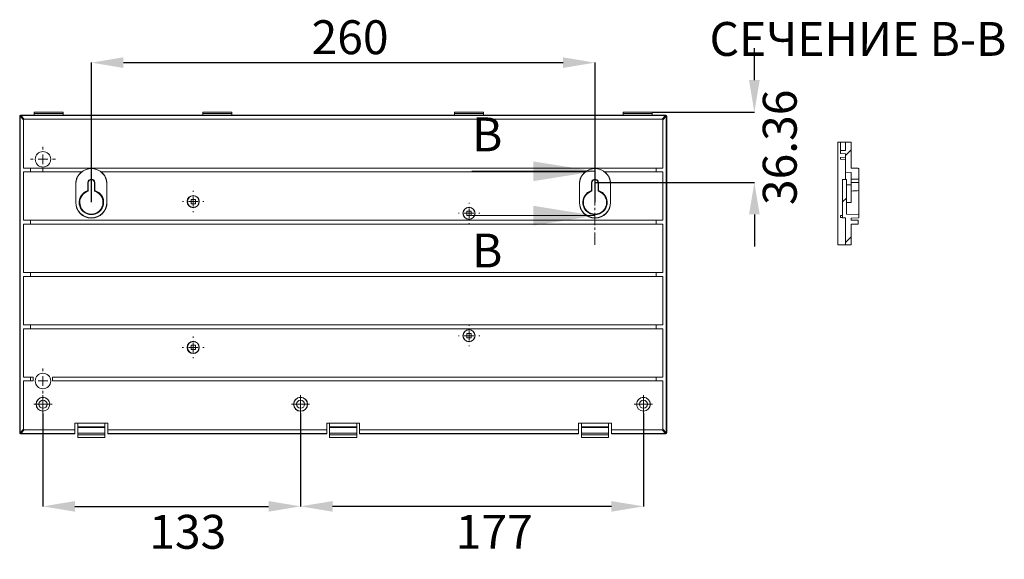
# Model space of a CAD drawing. Units: millimetres. Extents: x 252 to 1448, y -113 to 240.
# Drawn here: x 940 to 1448, y -39 to 240 of the extents above; entities that cross this region are included whole.
import ezdxf

# ---------------------------------------------------------------- set-up
doc = ezdxf.new("R2010")
doc.units = ezdxf.units.MM
doc.header["$MEASUREMENT"] = 0
doc.linetypes.add('CENTER', pattern=[10.16, 6.35, -1.27, 1.27, -1.27])
doc.styles.add('SLDTEXTSTYLE0', font='TXT', dxfattribs={"width": 0.663})
doc.styles.add('SLDTEXTSTYLE1', font='TXT', dxfattribs={"width": 0.75})
doc.dimstyles.new('SLDDIMSTYLE0', dxfattribs={"dimtxt": 17.5, "dimasz": 16.51, "dimexe": 0, "dimexo": 0.0625, "dimgap": 4.375, "dimtad": 2, "dimrnd": 1e-09, "dimzin": 12, "dimdsep": 46, "dimtxsty": 'SLDTEXTSTYLE0', "dimsah": 1, "dimcen": 0.09, "dimadec": 0, "dimazin": 0, "dimtfac": 1, "dimtofl": 0, "dimtmove": 0, "dimatfit": 3, "dimfxl": 0, "dimtolj": 1, "dimtzin": 12, "dimarcsym": 0})
doc.dimstyles.new('SLDDIMSTYLE1', dxfattribs={"dimtxt": 17.5, "dimasz": 16.51, "dimexe": 0, "dimexo": 0.0625, "dimgap": 4.375, "dimtad": 2, "dimrnd": 1e-09, "dimzin": 12, "dimdsep": 46, "dimtxsty": 'SLDTEXTSTYLE0', "dimsah": 1, "dimcen": 0.09, "dimadec": 0, "dimazin": 0, "dimtfac": 1, "dimtofl": 0, "dimtmove": 0, "dimatfit": 3, "dimfxl": 0, "dimtolj": 1, "dimtzin": 12, "dimarcsym": 0})
pattern_1 = [(45, (713.704, -617.7), (-11.22532, 11.22532), [])]

# ---------------------------------------------------------------- blocks, each defined once
blk = doc.blocks.new('SW_CENTERMARKSYMBOL_8')
at = {"color": 0, "linetype": 'Continuous', "lineweight": 0}
for p, q in [((0, 5), (0, 6.5)), ((-5, 0), (-6.5, 0)), ((0, 0), (-2.5, 0)), ((0, 0), (0, 2.5)), ((0, 0), (0, -2.5)), ((0, 0), (2.5, 0)), ((5, 0), (6.5, 0)), ((0, -5), (0, -6.5))]:
    blk.add_line(p, q, dxfattribs=at)
blk = doc.blocks.new('SW_CENTERMARKSYMBOL_7')
at = {"color": 0, "linetype": 'Continuous', "lineweight": 0}
for p, q in [((-2.5, 0), (-4.76, 0)), ((0, 0), (-2.5, 0)), ((0, 2.5), (0, 4.76)), ((0, 0), (0, 2.5)), ((0, 0), (0, -2.5)), ((0, 0), (2.5, 0)), ((2.5, 0), (4.76, 0)), ((0, -2.5), (0, -4.76))]:
    blk.add_line(p, q, dxfattribs=at)
blk = doc.blocks.new('SW_CENTERMARKSYMBOL_6')
at = {"color": 0, "linetype": 'Continuous', "lineweight": 0}
for p, q in [((-2.5, 0), (-4.76, 0)), ((0, 0), (-2.5, 0)), ((0, 2.5), (0, 4.76)), ((0, 0), (0, 2.5)), ((0, 0), (0, -2.5)), ((0, 0), (2.5, 0)), ((2.5, 0), (4.76, 0)), ((0, -2.5), (0, -4.76))]:
    blk.add_line(p, q, dxfattribs=at)
blk = doc.blocks.new('SW_CENTERMARKSYMBOL_5')
at = {"color": 0, "linetype": 'Continuous', "lineweight": 0}
for p, q in [((-2.5, 0), (-4.6, 0)), ((0, 0), (-2.5, 0)), ((0, 2.5), (0, 4.6)), ((0, 0), (0, 2.5)), ((0, 0), (0, -2.5)), ((0, 0), (2.5, 0)), ((2.5, 0), (4.6, 0)), ((0, -2.5), (0, -4.6))]:
    blk.add_line(p, q, dxfattribs=at)
blk = doc.blocks.new('SW_CENTERMARKSYMBOL_4')
at = {"color": 0, "linetype": 'Continuous', "lineweight": 0}
for p, q in [((0, 5), (0, 6.5)), ((-5, 0), (-6.5, 0)), ((0, 0), (-2.5, 0)), ((0, 0), (0, 2.5)), ((0, 0), (0, -2.5)), ((0, 0), (2.5, 0)), ((5, 0), (6.5, 0)), ((0, -5), (0, -6.5))]:
    blk.add_line(p, q, dxfattribs=at)
blk = doc.blocks.new('SW_CENTERMARKSYMBOL_3')
at = {"color": 0, "linetype": 'Continuous', "lineweight": 0}
for p, q in [((0, 5), (0, 5.64)), ((-5, 0), (-5.64, 0)), ((0, 0), (-2.5, 0)), ((0, 0), (0, 2.5)), ((0, 0), (0, -2.5)), ((0, 0), (2.5, 0)), ((5, 0), (5.64, 0)), ((0, -5), (0, -5.64))]:
    blk.add_line(p, q, dxfattribs=at)
blk = doc.blocks.new('SW_CENTERMARKSYMBOL_2')
at = {"color": 0, "linetype": 'Continuous', "lineweight": 0}
for p, q in [((0, 5), (0, 5.5)), ((-5, 0), (-5.5, 0)), ((0, 0), (-2.5, 0)), ((0, 0), (0, 2.5)), ((0, 0), (0, -2.5)), ((0, 0), (2.5, 0)), ((5, 0), (5.5, 0)), ((0, -5), (0, -5.5))]:
    blk.add_line(p, q, dxfattribs=at)
blk = doc.blocks.new('SW_CENTERMARKSYMBOL_1')
at = {"color": 0, "linetype": 'Continuous', "lineweight": 0}
for p, q in [((0, 5), (0, 5.5)), ((-5, 0), (-5.5, 0)), ((0, 0), (-2.5, 0)), ((0, 0), (0, 2.5)), ((0, 0), (0, -2.5)), ((0, 0), (2.5, 0)), ((5, 0), (5.5, 0)), ((0, -5), (0, -5.5))]:
    blk.add_line(p, q, dxfattribs=at)
blk = doc.blocks.new('SW_CENTERMARKSYMBOL_0')
at = {"color": 0, "linetype": 'Continuous', "lineweight": 0}
for p, q in [((0, 5), (0, 5.5)), ((-5, 0), (-5.5, 0)), ((0, 0), (-2.5, 0)), ((0, 0), (0, 2.5)), ((0, 0), (0, -2.5)), ((0, 0), (2.5, 0)), ((5, 0), (5.5, 0)), ((0, -5), (0, -5.5))]:
    blk.add_line(p, q, dxfattribs=at)
blk = doc.blocks.new('*D10')
at = {"color": 0, "linetype": 'Continuous', "lineweight": -2}
for p, q in [((1319.41, 208.67), (1319.41, 225.18)), ((1266.71, 192.16), (1319.41, 192.16)), ((1237.21, 155.8), (1319.41, 155.8)), ((1319.41, 139.29), (1319.41, 122.78))]:
    blk.add_line(p, q, dxfattribs=at)
at = {"color": 0, "linetype": 'Continuous', "lineweight": 0}
for points in [[(1316.66, 208.67), (1322.16, 208.67), (1319.41, 192.16)], [(1316.66, 139.29), (1322.16, 139.29), (1319.41, 155.8)]]:
    blk.add_solid(points, dxfattribs=at)
at = {"layer": 'DEFPOINTS', "color": 0, "linetype": 'Continuous', "lineweight": 0}
for p in [(1266.65, 192.16), (1237.15, 155.8), (1319.41, 155.8)]:
    blk.add_point(p, dxfattribs=at)
at = {"color": 0, "linetype": 'Continuous', "lineweight": 0, "insert": (1323.78, 173.98), "char_height": 17.5, "attachment_point": 2, "rotation": 90, "style": 'SLDTEXTSTYLE0'}
blk.add_mtext('\\A1;36.36', dxfattribs=at)
blk = doc.blocks.new('*D11')
at = {"color": 0, "linetype": 'Continuous', "lineweight": -2}
for p, q in [((977.15, 145.61), (977.15, 217.72)), ((993.66, 217.72), (1220.64, 217.72)), ((1237.15, 145.61), (1237.15, 217.72))]:
    blk.add_line(p, q, dxfattribs=at)
at = {"color": 0, "linetype": 'Continuous', "lineweight": 0}
for points in [[(993.66, 220.47), (993.66, 214.97), (977.15, 217.72)], [(1220.64, 220.47), (1220.64, 214.97), (1237.15, 217.72)]]:
    blk.add_solid(points, dxfattribs=at)
at = {"layer": 'DEFPOINTS', "color": 0, "linetype": 'Continuous', "lineweight": 0}
for p in [(1237.15, 217.72), (977.15, 145.55), (1237.15, 145.55)]:
    blk.add_point(p, dxfattribs=at)
at = {"color": 0, "linetype": 'Continuous', "lineweight": 0, "insert": (1110.7, 239.6), "char_height": 17.5, "attachment_point": 2, "style": 'SLDTEXTSTYLE0'}
blk.add_mtext('\\A1;260', dxfattribs=at)
blk = doc.blocks.new('*D12')
at = {"color": 0, "linetype": 'Continuous', "lineweight": -2}
for p, q in [((952.15, 36.48), (952.15, -11.46)), ((1085.15, 36.63), (1085.15, -11.46)), ((968.66, -11.46), (1068.64, -11.46))]:
    blk.add_line(p, q, dxfattribs=at)
at = {"color": 0, "linetype": 'Continuous', "lineweight": 0}
for points in [[(968.66, -8.71), (968.66, -14.21), (952.15, -11.46)], [(1068.64, -8.71), (1068.64, -14.21), (1085.15, -11.46)]]:
    blk.add_solid(points, dxfattribs=at)
at = {"layer": 'DEFPOINTS', "color": 0, "linetype": 'Continuous', "lineweight": 0}
for p in [(952.15, 36.54), (1085.15, 36.7), (1085.15, -11.46)]:
    blk.add_point(p, dxfattribs=at)
at = {"color": 0, "linetype": 'Continuous', "lineweight": 0, "insert": (1026.9, -15.84), "char_height": 17.5, "attachment_point": 2, "style": 'SLDTEXTSTYLE0'}
blk.add_mtext('\\A1;133', dxfattribs=at)
blk = doc.blocks.new('*D13')
at = {"color": 0, "linetype": 'Continuous', "lineweight": -2}
for p, q in [((1085.15, 36.63), (1085.15, -11.46)), ((1262.15, 36.48), (1262.15, -11.46)), ((1245.64, -11.46), (1101.66, -11.46))]:
    blk.add_line(p, q, dxfattribs=at)
at = {"color": 0, "linetype": 'Continuous', "lineweight": 0}
for points in [[(1101.66, -8.71), (1101.66, -14.21), (1085.15, -11.46)], [(1245.64, -8.71), (1245.64, -14.21), (1262.15, -11.46)]]:
    blk.add_solid(points, dxfattribs=at)
at = {"layer": 'DEFPOINTS', "color": 0, "linetype": 'Continuous', "lineweight": 0}
for p in [(1085.15, 36.7), (1262.15, 36.54), (1085.15, -11.46)]:
    blk.add_point(p, dxfattribs=at)
at = {"color": 0, "linetype": 'Continuous', "lineweight": 0, "insert": (1185.14, -15.84), "char_height": 17.5, "attachment_point": 2, "style": 'SLDTEXTSTYLE0'}
blk.add_mtext('\\A1;177', dxfattribs=at)

msp = doc.modelspace()

# ---------------------------------------------------------------- hatches: boundary and pattern name
at = {"linetype": 'Continuous', "lineweight": 0}
h = msp.add_hatch(dxfattribs=at)
h.set_pattern_fill('ANSI31', scale=5, style=0)
h.set_pattern_definition(pattern_1)
h.paths.add_polyline_path([(1369.43, 176.609), (1366.43, 176.609), (1366.43, 172.356), (1363.93, 172.308), (1363.93, 170.737), (1366.43, 170.688), (1366.43, 161.202), (1369.43, 161.045), (1369.43, 157.545), (1373.43, 157.545), (1373.43, 163.045), (1372.93, 163.054), (1372.93, 163.295), (1369.43, 163.295)], flags=0)
h = msp.add_hatch(dxfattribs=at)
h.set_pattern_fill('ANSI31', scale=5, style=0)
h.set_pattern_definition(pattern_1)
h.paths.add_polyline_path([(1369.43, 176.609), (1366.43, 176.609), (1366.43, 172.356), (1363.93, 172.308), (1363.93, 170.737), (1366.43, 170.688), (1366.43, 161.202), (1369.43, 161.045), (1369.43, 157.545), (1373.43, 157.545), (1373.43, 163.045), (1372.93, 163.054), (1372.93, 163.295), (1369.43, 163.295)], flags=0)
h = msp.add_hatch(dxfattribs=at)
h.set_pattern_fill('ANSI31', scale=5, style=0)
h.set_pattern_definition(pattern_1)
h.paths.add_polyline_path([(1364.93, 137.545), (1366.43, 137.545), (1366.43, 123.686), (1369.43, 123.686), (1369.43, 134.295), (1372.93, 134.295), (1372.93, 136.295), (1369.43, 136.295), (1369.43, 137.475), (1373.43, 137.545), (1373.43, 139.205), (1366.93, 139.545), (1366.93, 157.403), (1364.93, 157.298)], flags=0)
h = msp.add_hatch(dxfattribs=at)
h.set_pattern_fill('ANSI31', scale=5, style=0)
h.set_pattern_definition(pattern_1)
h.paths.add_polyline_path([(1364.93, 137.545), (1366.43, 137.545), (1366.43, 123.686), (1369.43, 123.686), (1369.43, 134.295), (1372.93, 134.295), (1372.93, 136.295), (1369.43, 136.295), (1369.43, 137.475), (1373.43, 137.545), (1373.43, 139.205), (1366.93, 139.545), (1366.93, 157.403), (1364.93, 157.298)], flags=0)

# ---------------------------------------------------------------- linework, layer by layer
at = {"color": 7, "linetype": 'Continuous', "lineweight": 15}
for p, q in [((940.148, 26.545), (940.148, 190.045)), ((940.148, 190.045), (940.234, 189.959)), ((940.234, 189.959), (940.234, 26.632)), ((940.322, 190.017), (942.148, 188.192)), ((940.322, 26.573), (940.322, 190.017)), ((940.648, 190.545), (947.648, 190.545)), ((940.734, 190.458), (940.648, 190.545)), ((1273.62, 190.371), (940.676, 190.371)), ((942.501, 188.545), (940.676, 190.371)), ((1273.561, 190.458), (940.734, 190.458)), ((942.148, 188.192), (942.148, 163.295)), ((942.501, 188.545), (1271.794, 188.545)), ((947.648, 192.155), (947.648, 191.534)), ((947.648, 191.534), (962.648, 191.534)), ((947.648, 191.534), (947.648, 190.519)), ((947.648, 190.519), (962.648, 190.519)), ((962.648, 191.534), (962.648, 192.155)), ((962.648, 190.519), (962.648, 191.534)), ((962.648, 190.545), (1034.648, 190.545)), ((1034.648, 192.155), (1034.648, 191.534)), ((1034.648, 191.534), (1049.648, 191.534)), ((1034.648, 191.534), (1034.648, 190.519)), ((1034.648, 190.519), (1049.648, 190.519)), ((1049.648, 191.534), (1049.648, 192.155)), ((1049.648, 190.519), (1049.648, 191.534)), ((1049.648, 190.545), (1164.648, 190.545)), ((1164.648, 192.155), (1164.648, 191.534)), ((1164.648, 191.534), (1179.648, 191.534)), ((1164.648, 191.534), (1164.648, 190.519)), ((1164.648, 190.519), (1179.648, 190.519)), ((1179.648, 191.534), (1179.648, 192.155)), ((1179.648, 190.519), (1179.648, 191.534)), ((1179.648, 190.545), (1251.648, 190.545)), ((1251.648, 192.155), (1251.648, 191.534)), ((1251.648, 191.534), (1266.648, 191.534)), ((1251.648, 191.534), (1251.648, 190.519)), ((1251.648, 190.519), (1266.648, 190.519)), ((1266.648, 191.534), (1266.648, 192.155)), ((1266.648, 190.519), (1266.648, 191.534)), ((1266.648, 190.545), (1273.648, 190.545)), ((1273.62, 190.371), (1271.794, 188.545)), ((1273.973, 190.017), (1272.148, 188.192)), ((1272.148, 188.192), (1272.148, 163.295)), ((1273.648, 190.545), (1273.561, 190.458)), ((1273.973, 26.573), (1273.973, 190.017)), ((1274.148, 190.045), (1274.061, 189.959)), ((1274.061, 26.632), (1274.061, 189.959)), ((1274.148, 190.045), (1274.148, 26.545)), ((1363.93, 176.609), (1362.43, 176.609)), ((1362.43, 123.686), (1362.43, 176.609)), ((1366.43, 176.609), (1363.93, 176.609)), ((1363.93, 176.609), (1363.93, 172.308)), ((1366.43, 176.609), (1366.43, 172.356)), ((1369.43, 176.609), (1366.43, 176.609)), ((1369.43, 176.609), (1369.43, 163.295)), ((1363.93, 172.308), (1366.43, 172.356)), ((1363.93, 170.737), (1363.93, 172.308)), ((1366.43, 170.688), (1363.93, 170.737)), ((1366.43, 168.839), (1363.93, 168.795)), ((1363.93, 168.795), (1363.93, 167.795)), ((1366.43, 167.752), (1363.93, 167.795)), ((1366.43, 170.688), (1366.43, 161.202)), ((942.148, 163.295), (945.648, 163.295)), ((945.648, 163.295), (1268.648, 163.295)), ((945.648, 163.295), (945.648, 161.295)), ((1272.148, 163.295), (1268.648, 163.295)), ((1268.648, 163.295), (1268.648, 161.295)), ((1372.93, 163.295), (1369.43, 163.295)), ((1372.93, 163.295), (1372.93, 163.054)), ((1373.43, 163.045), (1372.93, 163.054)), ((1373.43, 157.545), (1373.43, 163.045)), ((942.148, 161.295), (942.148, 136.295)), ((945.648, 161.295), (942.148, 161.295)), ((945.648, 161.295), (972.14, 161.295)), ((1232.14, 161.295), (982.155, 161.295)), ((1268.648, 161.295), (1242.155, 161.295)), ((1268.648, 161.295), (1272.148, 161.295)), ((1272.148, 161.295), (1272.148, 136.295)), ((1366.43, 157.377), (1366.43, 161.202)), ((1369.43, 161.045), (1366.43, 161.202)), ((1369.43, 161.045), (1369.43, 157.545)), ((969.078, 155.045), (969.078, 145.545)), ((969.078, 155.045), (969.148, 155.045)), ((969.148, 155.045), (969.148, 145.545)), ((975.398, 151.64), (975.398, 155.795)), ((975.529, 155.784), (975.529, 151.323)), ((978.767, 151.323), (978.767, 155.784)), ((978.898, 155.795), (978.898, 151.64)), ((985.148, 155.045), (985.218, 155.045)), ((985.148, 145.545), (985.148, 155.045)), ((985.218, 145.545), (985.218, 155.045)), ((1229.148, 155.045), (1229.078, 155.045)), ((1229.078, 155.045), (1229.078, 145.545)), ((1229.148, 145.545), (1229.148, 155.045)), ((1235.398, 151.64), (1235.398, 155.795)), ((1235.529, 155.784), (1235.529, 151.323)), ((1238.767, 151.323), (1238.767, 155.784)), ((1238.898, 155.795), (1238.898, 151.64)), ((1245.148, 155.045), (1245.218, 155.045)), ((1245.148, 155.045), (1245.148, 145.545)), ((1245.218, 145.545), (1245.218, 155.045)), ((1366.93, 157.403), (1364.93, 157.298)), ((1364.93, 137.545), (1364.93, 157.298)), ((1366.93, 139.545), (1366.93, 157.403)), ((1369.43, 154.545), (1366.93, 154.545)), ((1369.43, 155.795), (1369.43, 157.545)), ((1373.43, 157.545), (1369.43, 157.545)), ((1369.43, 151.421), (1369.43, 155.795)), ((1369.43, 155.795), (1373.43, 155.795)), ((1373.43, 157.545), (1373.43, 155.795)), ((1373.43, 155.795), (1373.43, 151.64)), ((1369.43, 145.545), (1369.43, 151.421)), ((969.148, 145.545), (969.078, 145.545)), ((985.218, 145.545), (985.148, 145.545)), ((1028.658, 144.858), (1028.658, 147.027)), ((1028.658, 147.027), (1030.826, 147.027)), ((1030.826, 144.858), (1028.658, 144.858)), ((1030.826, 147.027), (1030.826, 144.858)), ((1229.148, 145.545), (1229.078, 145.545)), ((1245.148, 145.545), (1245.218, 145.545)), ((1171.025, 138.806), (1171.025, 140.974)), ((1171.025, 140.974), (1173.193, 140.974)), ((1173.193, 138.806), (1171.025, 138.806)), ((1173.193, 140.974), (1173.193, 138.806)), ((1364.93, 138.813), (1363.93, 138.795)), ((1363.93, 138.795), (1363.93, 137.795)), ((1364.93, 137.778), (1363.93, 137.795)), ((1364.93, 137.545), (1366.43, 137.545)), ((1366.43, 137.545), (1366.43, 123.686)), ((1366.93, 139.545), (1373.43, 139.205)), ((1369.43, 137.475), (1373.43, 137.545)), ((1369.43, 137.475), (1369.43, 136.295)), ((1373.43, 137.545), (1373.43, 139.205)), ((942.148, 136.295), (945.648, 136.295)), ((942.148, 134.295), (942.148, 109.295)), ((945.648, 134.295), (942.148, 134.295)), ((945.648, 136.295), (1268.648, 136.295)), ((945.648, 136.295), (945.648, 134.295)), ((945.648, 134.295), (1268.648, 134.295)), ((1272.148, 136.295), (1268.648, 136.295)), ((1268.648, 136.295), (1268.648, 134.295)), ((1268.648, 134.295), (1272.148, 134.295)), ((1272.148, 134.295), (1272.148, 109.295)), ((1372.93, 136.295), (1369.43, 136.295)), ((1369.43, 134.295), (1369.43, 123.686)), ((1372.93, 134.295), (1369.43, 134.295)), ((1372.93, 136.295), (1372.93, 134.295)), ((1362.43, 123.686), (1366.43, 123.686)), ((1369.43, 123.686), (1366.43, 123.686)), ((942.148, 109.295), (945.648, 109.295)), ((942.148, 107.295), (942.148, 82.295)), ((945.648, 107.295), (942.148, 107.295)), ((945.648, 109.295), (1268.648, 109.295)), ((945.648, 109.295), (945.648, 107.295)), ((945.648, 107.295), (1268.648, 107.295)), ((1272.148, 109.295), (1268.648, 109.295)), ((1268.648, 109.295), (1268.648, 107.295)), ((1268.648, 107.295), (1272.148, 107.295)), ((1272.148, 107.295), (1272.148, 82.295)), ((942.148, 82.295), (945.648, 82.295)), ((945.648, 82.295), (1268.648, 82.295)), ((945.648, 82.295), (945.648, 80.295)), ((1272.148, 82.295), (1268.648, 82.295)), ((1268.648, 82.295), (1268.648, 80.295)), ((942.148, 55.295), (942.148, 80.295)), ((942.148, 80.295), (945.648, 80.295)), ((945.648, 80.295), (1268.648, 80.295)), ((1171.025, 75.616), (1171.025, 77.784)), ((1171.025, 77.784), (1173.193, 77.784)), ((1173.193, 77.784), (1173.193, 75.616)), ((1268.648, 80.295), (1272.148, 80.295)), ((1272.148, 80.295), (1272.148, 55.295)), ((1028.658, 69.564), (1028.658, 71.732)), ((1028.658, 71.732), (1030.826, 71.732)), ((1030.826, 71.732), (1030.826, 69.564)), ((1173.193, 75.616), (1171.025, 75.616)), ((1030.826, 69.564), (1028.658, 69.564)), ((942.148, 55.295), (945.648, 55.295)), ((942.148, 28.399), (942.148, 53.295)), ((945.648, 53.295), (942.148, 53.295)), ((945.648, 55.295), (947.148, 55.295)), ((945.648, 55.295), (945.648, 53.295)), ((945.648, 53.295), (947.148, 53.295)), ((947.148, 55.295), (947.148, 53.295)), ((957.148, 53.295), (957.148, 55.295)), ((957.148, 55.295), (1268.648, 55.295)), ((957.148, 53.295), (1268.648, 53.295)), ((1272.148, 55.295), (1268.648, 55.295)), ((1268.648, 55.295), (1268.648, 53.295)), ((1268.648, 53.295), (1272.148, 53.295)), ((1272.148, 53.295), (1272.148, 28.399)), ((968.648, 31.545), (968.648, 28.045)), ((985.648, 31.545), (968.648, 31.545)), ((970.148, 31.545), (970.148, 29.615)), ((984.148, 31.545), (984.148, 29.615)), ((985.648, 28.045), (985.648, 31.545)), ((1098.648, 31.545), (1098.648, 28.045)), ((1115.648, 31.545), (1098.648, 31.545)), ((1100.148, 31.545), (1100.148, 29.615)), ((1114.148, 31.545), (1114.148, 29.615)), ((1115.648, 28.045), (1115.648, 31.545)), ((1228.648, 31.545), (1228.648, 28.045)), ((1245.648, 31.545), (1228.648, 31.545)), ((1230.148, 31.545), (1230.148, 29.615)), ((1244.148, 31.545), (1244.148, 29.615)), ((1245.648, 28.045), (1245.648, 31.545)), ((940.234, 26.632), (940.148, 26.545)), ((942.148, 28.399), (940.322, 26.573)), ((940.734, 26.132), (940.648, 26.045)), ((940.648, 26.045), (968.648, 26.045)), ((942.501, 28.045), (940.676, 26.22)), ((940.676, 26.22), (968.648, 26.22)), ((940.734, 26.132), (968.648, 26.132)), ((968.648, 28.045), (942.501, 28.045)), ((968.648, 26.22), (968.648, 28.045)), ((968.648, 26.132), (968.648, 26.22)), ((968.648, 26.115), (968.648, 26.132)), ((968.648, 26.045), (968.648, 26.115)), ((970.148, 29.615), (970.148, 29.254)), ((970.148, 29.615), (984.148, 29.615)), ((970.148, 29.254), (984.148, 29.254)), ((970.148, 29.254), (970.148, 26.265)), ((970.148, 26.265), (970.148, 25.477)), ((970.148, 26.265), (984.148, 26.265)), ((970.148, 25.477), (970.148, 24.115)), ((970.148, 25.477), (984.148, 25.477)), ((984.148, 29.254), (984.148, 29.615)), ((984.148, 29.254), (984.148, 26.265)), ((984.148, 26.265), (984.148, 25.477)), ((984.148, 24.115), (984.148, 25.477)), ((985.648, 28.045), (985.648, 26.22)), ((1098.648, 28.045), (985.648, 28.045)), ((985.648, 26.22), (985.648, 26.132)), ((985.648, 26.22), (1098.648, 26.22)), ((985.648, 26.132), (985.648, 26.045)), ((1098.648, 26.132), (985.648, 26.132)), ((1098.648, 26.045), (985.648, 26.045)), ((1098.648, 26.22), (1098.648, 28.045)), ((1098.648, 26.132), (1098.648, 26.22)), ((1098.648, 26.115), (1098.648, 26.132)), ((1098.648, 26.045), (1098.648, 26.115)), ((1100.148, 29.615), (1100.148, 29.254)), ((1100.148, 29.615), (1114.148, 29.615)), ((1100.148, 29.254), (1100.148, 26.265)), ((1100.148, 29.254), (1114.148, 29.254)), ((1100.148, 26.265), (1100.148, 25.477)), ((1100.148, 26.265), (1114.148, 26.265)), ((1100.148, 25.477), (1100.148, 24.115)), ((1100.148, 25.477), (1114.148, 25.477)), ((1114.148, 29.254), (1114.148, 29.615)), ((1114.148, 29.254), (1114.148, 26.265)), ((1114.148, 26.265), (1114.148, 25.477)), ((1114.148, 24.115), (1114.148, 25.477)), ((1115.648, 28.045), (1115.648, 26.22)), ((1228.648, 28.045), (1115.648, 28.045)), ((1115.648, 26.22), (1115.648, 26.132)), ((1115.648, 26.22), (1228.648, 26.22)), ((1115.648, 26.132), (1115.648, 26.045)), ((1228.648, 26.132), (1115.648, 26.132)), ((1228.648, 26.045), (1115.648, 26.045)), ((1228.648, 26.22), (1228.648, 28.045)), ((1228.648, 26.132), (1228.648, 26.22)), ((1228.648, 26.115), (1228.648, 26.132)), ((1228.648, 26.045), (1228.648, 26.115)), ((1230.148, 29.615), (1230.148, 29.254)), ((1230.148, 29.615), (1244.148, 29.615)), ((1230.148, 29.254), (1230.148, 26.265)), ((1230.148, 29.254), (1244.148, 29.254)), ((1230.148, 26.265), (1230.148, 25.477)), ((1230.148, 26.265), (1244.148, 26.265)), ((1230.148, 25.477), (1230.148, 24.115)), ((1230.148, 25.477), (1244.148, 25.477)), ((1244.148, 29.254), (1244.148, 29.615)), ((1244.148, 29.254), (1244.148, 26.265)), ((1244.148, 26.265), (1244.148, 25.477)), ((1244.148, 24.115), (1244.148, 25.477)), ((1271.794, 28.045), (1245.648, 28.045)), ((1245.648, 28.045), (1245.648, 26.22)), ((1245.648, 26.22), (1245.648, 26.132)), ((1245.648, 26.22), (1273.62, 26.22)), ((1245.648, 26.132), (1245.648, 26.115)), ((1273.561, 26.132), (1245.648, 26.132)), ((1245.648, 26.115), (1245.648, 26.045)), ((1273.648, 26.045), (1245.648, 26.045)), ((1273.62, 26.22), (1271.794, 28.045)), ((1272.148, 28.399), (1273.973, 26.573)), ((1273.648, 26.045), (1273.561, 26.132)), ((1274.061, 26.632), (1274.148, 26.545)), ((984.148, 24.115), (970.148, 24.115)), ((1114.148, 24.115), (1100.148, 24.115)), ((1244.148, 24.115), (1230.148, 24.115))]:
    msp.add_line(p, q, dxfattribs=at)
at = {"color": 7, "linetype": 'CENTER', "lineweight": 0}
msp.add_line((1237.148, 123.686), (1237.148, 176.609), dxfattribs=at)
at = {"color": 7, "linetype": 'Continuous', "lineweight": 0}
for p, q in [((1173.648, 161.609), (1237.148, 161.609)), ((1173.648, 138.686), (1237.148, 138.686))]:
    msp.add_line(p, q, dxfattribs=at)
at = {"color": 7, "linetype": 'Continuous', "lineweight": 15, "flags": 128}
msp.add_lwpolyline([(1373.43, 151.64), (1373.43, 151.471), (1373.43, 151.26), (1373.43, 151.009), (1373.43, 150.719), (1373.43, 150.393), (1373.43, 150.032), (1373.43, 149.639), (1373.43, 149.218), (1373.43, 148.77), (1373.43, 148.3), (1373.43, 147.81), (1373.43, 147.304), (1373.43, 146.786), (1373.43, 146.258), (1373.43, 145.726), (1373.43, 145.193), (1373.43, 144.662), (1373.43, 144.137), (1373.43, 143.622), (1373.43, 143.121), (1373.43, 142.637), (1373.43, 142.173), (1373.43, 141.734), (1373.43, 141.321), (1373.43, 140.939), (1373.43, 140.589), (1373.43, 140.274), (1373.43, 139.996), (1373.43, 139.758), (1373.43, 139.561), (1373.43, 139.406), (1373.43, 139.294), (1373.43, 139.227), (1373.43, 139.205)], dxfattribs=at)
at = {"color": 7, "linetype": 'Continuous', "lineweight": 15}
for centre, radius in [((952.148, 167.795), 4), ((1029.742, 145.942), 3.14), ((1029.742, 145.942), 3), ((1172.109, 139.89), 3.14), ((1172.109, 139.89), 3), ((1172.109, 76.7), 3.14), ((1172.109, 76.7), 3), ((1029.742, 70.648), 3.14), ((1029.742, 70.648), 3), ((952.148, 53.295), 4), ((952.148, 41.295), 3.57), ((952.148, 41.295), 3.5), ((952.148, 41.295), 2.1), ((1085.148, 41.295), 3.64), ((1085.148, 41.295), 3.5), ((1085.148, 41.295), 2.1), ((1262.148, 41.295), 3.57), ((1262.148, 41.295), 3.5), ((1262.148, 41.295), 2.1)]:
    msp.add_circle(centre, radius, dxfattribs=at)
for centre, radius, start, end in [((977.148, 155.045), 8, 0, 180), ((977.148, 155.045), 8.009, 51.29709, 128.70291), ((1237.148, 155.045), 8, 0, 180), ((1237.148, 155.045), 8.009, 51.29709, 128.70291), ((977.148, 155.045), 8.07, 129.24113, 180), ((977.148, 155.045), 8.07, 0, 50.75887), ((1237.148, 155.045), 8.07, 129.24113, 180), ((1237.148, 155.045), 8.07, 0, 50.75887), ((977.148, 155.795), 1.75, 0, 180), ((977.148, 155.784), 1.619, 0, 180), ((1237.148, 155.795), 1.75, 0, 180), ((1237.148, 155.784), 1.619, 0, 180), ((977.148, 145.545), 6.341, 106.02143, 73.97857), ((977.148, 145.545), 6.131, 106.58478, 180), ((977.148, 145.545), 6, 105.65416, 181.25124), ((977.148, 145.545), 6, 358.74876, 74.34584), ((977.148, 145.545), 6.131, 0, 73.41522), ((1237.148, 145.545), 6.341, 106.02143, 73.97857), ((1237.148, 145.545), 6.131, 106.58478, 180), ((1237.148, 145.545), 6, 105.65416, 181.25124), ((1237.148, 145.545), 6, 358.74876, 74.34584), ((1237.148, 145.545), 6.131, 0, 73.41522), ((977.148, 145.545), 8.07, 180, 0), ((977.148, 145.545), 8, 180, 0), ((977.148, 145.545), 6, 181.25124, 358.74876), ((1237.148, 145.545), 8.07, 180, 0), ((1237.148, 145.545), 8, 180, 0), ((1237.148, 145.545), 6, 181.25124, 358.74876)]:
    msp.add_arc(centre, radius, start, end, dxfattribs=at)
for centre, major_axis, ratio, start_param, end_param in [((940.648, 190.045), (-0.354, 0.354), 0.9996955, 5.4979394, 7.0684312), ((942.855, 187.838), (-0.612, 0.612), 0.5773503, 5.7595865, 6.8067841), ((1271.441, 187.838), (-0.612, -0.612), 0.5773503, 2.6179939, 3.6651914), ((1273.648, 190.045), (0.354, 0.354), 0.9996955, 5.4979394, 7.0684312), ((940.648, 26.545), (-0.354, -0.354), 0.9996955, 5.4979394, 7.0684312), ((942.855, 28.752), (0.612, 0.612), 0.5773503, 2.6179939, 3.6651914), ((1271.441, 28.752), (-0.612, 0.612), 0.5773503, 2.6179939, 3.6651914), ((1273.648, 26.545), (0.354, -0.354), 0.9996955, 5.4979394, 7.0684312)]:
    msp.add_ellipse(centre, major_axis=major_axis, ratio=ratio, start_param=start_param, end_param=end_param, dxfattribs=at)
for points, knots in [([(940.734, 190.458), (940.604, 190.458), (940.473, 190.405), (940.288, 190.219), (940.234, 190.089), (940.234, 189.959)], [0, 0, 0, 0, 0.5, 0.5, 1, 1, 1, 1]), ([(940.322, 190.017), (940.312, 190.01), (940.291, 189.996), (940.266, 189.98), (940.248, 189.968), (940.237, 189.96), (940.235, 189.959), (940.234, 189.959)], [0, 0, 0, 0, 0.21861735, 0.42654701, 0.62507287, 0.81566904, 1, 1, 1, 1]), ([(940.322, 190.017), (940.358, 190.088), (940.41, 190.159), (940.533, 190.283), (940.605, 190.335), (940.676, 190.371)], [0, 0, 0, 0, 0.5, 0.5, 1, 1, 1, 1]), ([(1273.62, 190.371), (1273.691, 190.335), (1273.762, 190.283), (1273.885, 190.159), (1273.938, 190.088), (1273.973, 190.017)], [0, 0, 0, 0, 0.5, 0.5, 1, 1, 1, 1]), ([(1274.061, 189.959), (1274.06, 189.959), (1274.058, 189.96), (1274.047, 189.968), (1274.029, 189.98), (1274.005, 189.996), (1273.984, 190.01), (1273.973, 190.017)], [0, 0, 0, 0, 0.1843308, 0.3749269, 0.5734527, 0.7813825, 1, 1, 1, 1]), ([(940.234, 26.632), (940.235, 26.631), (940.237, 26.63), (940.248, 26.622), (940.266, 26.611), (940.291, 26.594), (940.312, 26.58), (940.322, 26.573)], [0, 0, 0, 0, 0.1843311, 0.3749273, 0.5734532, 0.7813827, 1, 1, 1, 1]), ([(940.676, 26.22), (940.605, 26.255), (940.533, 26.307), (940.41, 26.431), (940.358, 26.502), (940.322, 26.573)], [0, 0, 0, 0, 0.5, 0.5, 1, 1, 1, 1]), ([(940.676, 26.22), (940.683, 26.209), (940.697, 26.188), (940.713, 26.163), (940.725, 26.146), (940.733, 26.135), (940.734, 26.133), (940.734, 26.132)], [0, 0, 0, 0, 0.21897494, 0.42707693, 0.62559397, 0.81600876, 1, 1, 1, 1]), ([(1273.561, 26.132), (1273.692, 26.132), (1273.822, 26.186), (1274.007, 26.371), (1274.061, 26.501), (1274.061, 26.632)], [0, 0, 0, 0, 0.5, 0.5, 1, 1, 1, 1]), ([(1273.561, 26.132), (1273.562, 26.133), (1273.563, 26.135), (1273.571, 26.146), (1273.582, 26.163), (1273.599, 26.188), (1273.613, 26.209), (1273.62, 26.22)], [0, 0, 0, 0, 0.1839908, 0.3744053, 0.5729224, 0.7810246, 1, 1, 1, 1]), ([(1273.973, 26.573), (1273.938, 26.502), (1273.885, 26.431), (1273.762, 26.307), (1273.691, 26.255), (1273.62, 26.22)], [0, 0, 0, 0, 0.5, 0.5, 1, 1, 1, 1]), ([(1273.973, 26.573), (1273.984, 26.58), (1274.005, 26.594), (1274.029, 26.611), (1274.047, 26.622), (1274.058, 26.63), (1274.06, 26.631), (1274.061, 26.632)], [0, 0, 0, 0, 0.2186176, 0.4265474, 0.6250733, 0.8156693, 1, 1, 1, 1])]:
    msp.add_open_spline(points, degree=3, knots=knots, dxfattribs=at)
for points, degree in [([(940.734, 190.458), (940.734, 190.458), (940.722, 190.44), (940.693, 190.396), (940.676, 190.371)], 3), ([(962.648, 192.155), (947.648, 192.155)], 1), ([(1049.648, 192.155), (1034.648, 192.155)], 1), ([(1179.648, 192.155), (1164.648, 192.155)], 1), ([(1266.648, 192.155), (1251.648, 192.155)], 1), ([(1273.561, 190.458), (1273.692, 190.459), (1273.952, 190.35), (1274.061, 190.09), (1274.061, 189.959)], 3), ([(1273.62, 190.371), (1273.603, 190.396), (1273.574, 190.44), (1273.562, 190.458), (1273.561, 190.458)], 3), ([(975.398, 151.64), (975.398, 151.567), (975.398, 151.494), (975.398, 151.421)], 3), ([(978.898, 151.421), (978.898, 151.494), (978.898, 151.567), (978.898, 151.64)], 3), ([(1235.398, 151.421), (1235.398, 151.494), (1235.398, 151.567), (1235.398, 151.64)], 3), ([(1238.898, 151.421), (1238.898, 151.494), (1238.898, 151.567), (1238.898, 151.64)], 3), ([(1369.43, 151.421), (1370.763, 151.494), (1372.096, 151.567), (1373.43, 151.64)], 3), ([(971.017, 145.545), (971.06, 145.501), (971.105, 145.458), (971.149, 145.414)], 3), ([(983.146, 145.414), (983.191, 145.458), (983.235, 145.501), (983.279, 145.545)], 3), ([(1231.017, 145.545), (1231.06, 145.501), (1231.105, 145.458), (1231.149, 145.414)], 3), ([(1243.146, 145.414), (1243.191, 145.458), (1243.235, 145.501), (1243.279, 145.545)], 3), ([(1366.93, 145.414), (1367.763, 145.458), (1368.596, 145.501), (1369.43, 145.545)], 3), ([(940.734, 26.132), (940.603, 26.131), (940.343, 26.241), (940.234, 26.5), (940.234, 26.632)], 3)]:
    msp.add_open_spline(points, degree=degree, dxfattribs=at)
at = {"color": 7, "linetype": 'Continuous', "lineweight": 0}
for points in [[(1237.148, 161.609), (1205.398, 166.689), (1205.398, 156.529)], [(1237.148, 138.686), (1205.398, 143.766), (1205.398, 133.606)]]:
    msp.add_solid(points, dxfattribs=at)

# ---------------------------------------------------------------- block references
for name, p in [('SW_CENTERMARKSYMBOL_4', (952.148, 167.795)), ('SW_CENTERMARKSYMBOL_1', (1029.742, 145.942)), ('SW_CENTERMARKSYMBOL_0', (1172.109, 139.89)), ('SW_CENTERMARKSYMBOL_2', (1172.109, 76.7)), ('SW_CENTERMARKSYMBOL_3', (1029.742, 70.648)), ('SW_CENTERMARKSYMBOL_8', (952.148, 53.295)), ('SW_CENTERMARKSYMBOL_7', (952.148, 41.295)), ('SW_CENTERMARKSYMBOL_5', (1085.148, 41.295)), ('SW_CENTERMARKSYMBOL_6', (1262.148, 41.295))]:
    msp.add_blockref(name, p, dxfattribs=at)

# ---------------------------------------------------------------- texts
at = {"color": 7, "linetype": 'Continuous', "lineweight": 0, "insert": (1296.277, 238.706), "char_height": 17.5, "attachment_point": 1, "style": 'SLDTEXTSTYLE1'}
msp.add_mtext('СЕЧЕНИЕ B-B', dxfattribs=at)
at = {"color": 7, "linetype": 'Continuous', "char_height": 17.5, "attachment_point": 1, "style": 'SLDTEXTSTYLE1'}
for insert in [(1173.648, 189.419), (1173.648, 129.425)]:
    msp.add_mtext('B', dxfattribs=dict(at, insert=insert))

# ---------------------------------------------------------------- dimensions: what is measured, and where the dimension line sits
at = {"color": 7, "linetype": 'Continuous', "lineweight": 0}
for base, p1, p2, picture, middle in [((1237.148, 217.721), (977.148, 145.545), (1237.148, 145.545), '*D11', (1110.698, 217.721)), ((1085.148, -11.461), (952.148, 36.538), (1085.148, 36.695), '*D12', (1026.905, -11.461)), ((1085.148, -11.461), (1262.148, 36.538), (1085.148, 36.695), '*D13', (1185.137, -11.461))]:
    dim = msp.add_linear_dim(base=base, p1=p1, p2=p2, dimstyle='SLDDIMSTYLE0', dxfattribs=at)
    dim.commit()
    dim.dimension.update_dxf_attribs({"geometry": picture, "text_midpoint": middle, "dimtype": 160})
dim = msp.add_linear_dim(base=(1319.407, 155.795), p1=(1266.648, 192.155), p2=(1237.148, 155.795), angle=90, dimstyle='SLDDIMSTYLE1', dxfattribs=at)
dim.commit()
dim.dimension.update_dxf_attribs({"geometry": '*D10', "text_midpoint": (1319.407, 173.975), "dimtype": 160})

doc.saveas('drawing.dxf')
